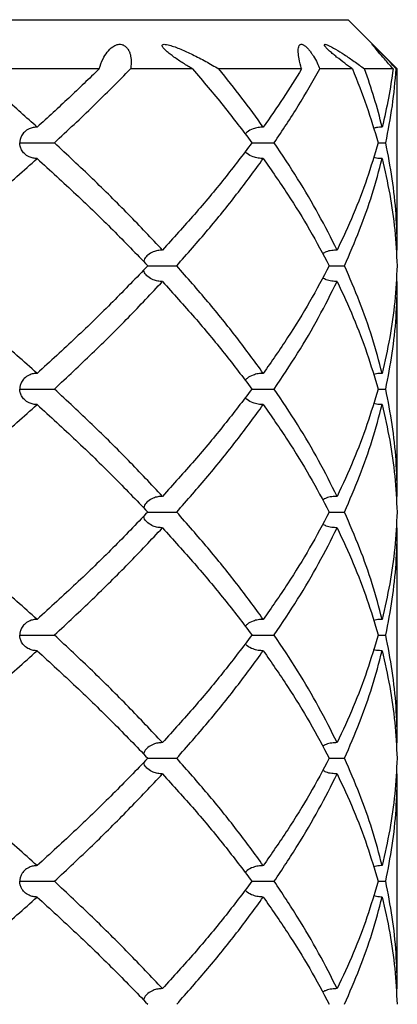
# Model space of a CAD drawing. Extents: x -56 to 253, y -89 to 304.
# Drawn here: x 78 to 82, y 196 to 206 of the extents above; entities that cross this region are included whole.
import ezdxf

# ---------------------------------------------------------------- set-up
doc = ezdxf.new("R2010")
doc.units = 0
doc.linetypes.add('SLD-SOLID', pattern=[0])
doc.layers.get('0').update_dxf_attribs({"linetype": 'CONTINUOUS'})

msp = doc.modelspace()

# ---------------------------------------------------------------- linework, layer by layer
at = {"color": 7, "linetype": 'SLD-SOLID'}
for p, q in [((69.6413, 205.9979), (81.6413, 205.9979)), ((82.1413, 205.4979), (81.6413, 205.9979)), ((79.1105, 205.4979), (77.8011, 205.4979)), ((80.06, 205.4979), (79.4292, 205.4979)), ((81.1686, 205.4979), (80.3279, 205.4979)), ((81.6843, 205.4979), (81.3527, 205.4979)), ((82.0983, 205.4979), (81.8086, 205.4979)), ((82.1413, 205.4979), (82.1297, 205.4979)), ((82.1413, 203.658), (82.1413, 205.4979)), ((81.9458, 204.7473), (82.024, 204.7473)), ((82.1413, 203.658), (82.1281, 203.6571)), ((82.1413, 203.3393), (82.1281, 203.3402)), ((82.1413, 201.157), (82.1413, 203.3393)), ((81.9458, 202.2475), (82.024, 202.2475)), ((82.1413, 201.157), (82.1281, 201.1561)), ((82.1413, 200.838), (82.1281, 200.839)), ((82.1413, 198.6562), (82.1413, 200.838)), ((81.9458, 199.7488), (82.024, 199.7488)), ((82.1413, 198.6562), (82.1281, 198.6553)), ((82.1413, 198.3386), (82.1281, 198.3395)), ((82.1413, 196.1578), (82.1413, 198.3386)), ((81.9458, 197.2477), (82.024, 197.2477)), ((82.1413, 196.1578), (82.1281, 196.1569))]:
    msp.add_line(p, q, dxfattribs=at)
for points, knots in [([(79.1105, 205.4979), (79.1223, 205.5333), (79.1431, 205.5953), (79.1899, 205.6702), (79.2378, 205.7186), (79.2818, 205.7427), (79.3141, 205.7486), (79.3346, 205.7477), (79.3539, 205.7417), (79.3691, 205.7337), (79.3837, 205.722), (79.3986, 205.7055), (79.413, 205.6823), (79.4242, 205.655), (79.4348, 205.6117), (79.439, 205.5576), (79.4325, 205.5179), (79.4292, 205.4979)], [0, 0, 0, 0, 0.191827, 0.336848, 0.481596, 0.56798, 0.599541, 0.631279, 0.646439, 0.661743, 0.67539, 0.69157, 0.718796, 0.757031, 0.795442, 0.897581, 1, 1, 1, 1]), ([(80.06, 205.4979), (80.0285, 205.5167), (79.9656, 205.5542), (79.8888, 205.6055), (79.8314, 205.6477), (79.7964, 205.6764), (79.7712, 205.7007), (79.7577, 205.718), (79.7516, 205.7295), (79.7507, 205.7387), (79.7562, 205.7459), (79.7715, 205.7489), (79.7958, 205.7465), (79.8513, 205.733), (79.9394, 205.7008), (80.0635, 205.6429), (80.1929, 205.5769), (80.2829, 205.5243), (80.3279, 205.4979)], [0, 0, 0, 0, 0.096438, 0.192684, 0.233244, 0.273654, 0.304055, 0.319813, 0.333092, 0.346423, 0.362101, 0.387932, 0.424005, 0.460248, 0.589061, 0.71841, 0.859212, 1, 1, 1, 1]), ([(81.1686, 205.4979), (81.1588, 205.5333), (81.1415, 205.5953), (81.1322, 205.6702), (81.1356, 205.7186), (81.1481, 205.7427), (81.1631, 205.7486), (81.1749, 205.7477), (81.1886, 205.7417), (81.2009, 205.7337), (81.2149, 205.722), (81.2314, 205.7055), (81.2511, 205.6823), (81.2711, 205.655), (81.2989, 205.6117), (81.3284, 205.5576), (81.3446, 205.5179), (81.3527, 205.4979)], [0, 0, 0, 0, 0.191827, 0.336848, 0.481596, 0.56798, 0.599541, 0.631279, 0.646439, 0.661743, 0.67539, 0.69157, 0.718796, 0.757031, 0.795442, 0.897581, 1, 1, 1, 1]), ([(81.6843, 205.4979), (81.6585, 205.5167), (81.6069, 205.5542), (81.5407, 205.6055), (81.4889, 205.6477), (81.4557, 205.6764), (81.4298, 205.7007), (81.4136, 205.718), (81.4043, 205.7295), (81.3988, 205.7387), (81.3976, 205.7459), (81.4036, 205.7489), (81.417, 205.7465), (81.4517, 205.733), (81.5123, 205.7008), (81.6039, 205.6429), (81.7017, 205.5769), (81.773, 205.5243), (81.8086, 205.4979)], [0, 0, 0, 0, 0.096438, 0.192684, 0.233244, 0.273654, 0.304055, 0.319813, 0.333092, 0.346423, 0.362101, 0.387932, 0.424005, 0.460248, 0.589061, 0.71841, 0.859212, 1, 1, 1, 1]), ([(82.0983, 205.4979), (82.0678, 205.5333), (82.0142, 205.5953), (81.9496, 205.6702), (81.9082, 205.7186), (81.8881, 205.7427), (81.8842, 205.7486), (81.8862, 205.7477), (81.8928, 205.7417), (81.9012, 205.7337), (81.9131, 205.722), (81.9297, 205.7055), (81.9527, 205.6823), (81.9796, 205.655), (82.0218, 205.6117), (82.0738, 205.5576), (82.1111, 205.5179), (82.1297, 205.4979)], [0, 0, 0, 0, 0.191827, 0.336848, 0.481596, 0.56798, 0.599541, 0.631279, 0.646439, 0.661743, 0.67539, 0.69157, 0.718796, 0.757031, 0.795442, 0.897581, 1, 1, 1, 1]), ([(78.4801, 204.9068), (78.3698, 205.0054), (78.1494, 205.2025), (77.9172, 205.3995), (77.8011, 205.4979)], [0, 0, 0, 0, 0.500152, 1, 1, 1, 1]), ([(79.1105, 205.4979), (79.0086, 205.3995), (78.8047, 205.2025), (78.5883, 205.0054), (78.4801, 204.9068)], [0, 0, 0, 0, 0.499848, 1, 1, 1, 1]), ([(78.6551, 204.7473), (78.7893, 204.8725), (79.0578, 205.1228), (79.3054, 205.3729), (79.4292, 205.4979)], [0, 0, 0, 0, 0.500101, 1, 1, 1, 1]), ([(80.06, 205.4979), (80.1665, 205.3729), (80.3794, 205.1228), (80.5685, 204.8725), (80.6631, 204.7473)], [0, 0, 0, 0, 0.499899, 1, 1, 1, 1]), ([(80.7788, 204.9068), (80.7074, 205.0054), (80.5646, 205.2025), (80.4068, 205.3995), (80.3279, 205.4979)], [0, 0, 0, 0, 0.500152, 1, 1, 1, 1]), ([(81.1686, 205.4979), (81.1075, 205.3995), (80.9854, 205.2025), (80.8477, 205.0054), (80.7788, 204.9068)], [0, 0, 0, 0, 0.499848, 1, 1, 1, 1]), ([(80.8901, 204.7473), (80.9736, 204.8725), (81.1405, 205.1228), (81.282, 205.3729), (81.3527, 205.4979)], [0, 0, 0, 0, 0.500101, 1, 1, 1, 1]), ([(81.6843, 205.4979), (81.7346, 205.3729), (81.8353, 205.1228), (81.9089, 204.8725), (81.9458, 204.7473)], [0, 0, 0, 0, 0.499899, 1, 1, 1, 1]), ([(81.9874, 204.9068), (81.9618, 205.0054), (81.9106, 205.2025), (81.8426, 205.3995), (81.8086, 205.4979)], [0, 0, 0, 0, 0.500152, 1, 1, 1, 1]), ([(82.0983, 205.4979), (82.0841, 205.3995), (82.0556, 205.2025), (82.0101, 205.0054), (81.9874, 204.9068)], [0, 0, 0, 0, 0.499848, 1, 1, 1, 1]), ([(82.024, 204.7473), (82.0485, 204.8725), (82.0975, 205.1228), (82.119, 205.3729), (82.1297, 205.4979)], [0, 0, 0, 0, 0.500101, 1, 1, 1, 1]), ([(78.4801, 204.9068), (78.4663, 204.9061), (78.4385, 204.9046), (78.3938, 204.8896), (78.3526, 204.8625), (78.3219, 204.8235), (78.3067, 204.7851), (78.3034, 204.7596), (78.3033, 204.7479), (78.3033, 204.7473)], [0, 0, 0, 0, 0.179143, 0.362902, 0.595181, 0.765137, 0.892144, 0.994508, 1, 1, 1, 1]), ([(80.7788, 204.9068), (80.7615, 204.9061), (80.7263, 204.9047), (80.6705, 204.8892), (80.6236, 204.8677), (80.6015, 204.8425), (80.5952, 204.8354)], [0, 0, 0, 0, 0.260449, 0.52761, 0.865313, 1, 1, 1, 1]), ([(81.9874, 204.9068), (81.9681, 204.9065), (81.9383, 204.9059), (81.9096, 204.8983), (81.8995, 204.8956)], [0, 0, 0, 0, 0.647692, 1, 1, 1, 1]), ([(78.4801, 204.5879), (78.4661, 204.5887), (78.4383, 204.5901), (78.3936, 204.6052), (78.3526, 204.6321), (78.3219, 204.6711), (78.3067, 204.7095), (78.3034, 204.735), (78.3033, 204.7467), (78.3033, 204.7473)], [0, 0, 0, 0, 0.181764, 0.363349, 0.595271, 0.76515, 0.892069, 0.994507, 1, 1, 1, 1]), ([(78.3033, 204.7473), (78.3037, 204.7473), (78.3162, 204.7473), (78.352, 204.7473), (78.4204, 204.7473), (78.5054, 204.7473), (78.5891, 204.7473), (78.6331, 204.7473), (78.6551, 204.7473)], [0, 0, 0, 0, 0.004596, 0.135752, 0.351814, 0.567876, 0.783938, 1, 1, 1, 1]), ([(79.754, 203.658), (79.64, 203.779), (79.4122, 204.0209), (79.045, 204.3832), (78.7852, 204.6258), (78.6551, 204.7473)], [0, 0, 0, 0, 0.333228, 0.666138, 1, 1, 1, 1]), ([(80.6631, 204.7473), (80.5709, 204.6258), (80.3869, 204.3832), (80.0831, 204.0209), (79.8637, 203.779), (79.754, 203.658)], [0, 0, 0, 0, 0.333862, 0.666772, 1, 1, 1, 1]), ([(80.6631, 204.7473), (80.6836, 204.7473), (80.7295, 204.7473), (80.8111, 204.7473), (80.8638, 204.7473), (80.8901, 204.7473)], [0, 0, 0, 0, 0.287152, 0.643576, 1, 1, 1, 1]), ([(81.5295, 203.658), (81.4682, 203.779), (81.3457, 204.0209), (81.1321, 204.3832), (80.9708, 204.6258), (80.8901, 204.7473)], [0, 0, 0, 0, 0.333228, 0.666138, 1, 1, 1, 1]), ([(81.9458, 204.7473), (81.9097, 204.6258), (81.8375, 204.3832), (81.6984, 204.0209), (81.5858, 203.779), (81.5295, 203.658)], [0, 0, 0, 0, 0.333862, 0.666772, 1, 1, 1, 1]), ([(82.1413, 203.658), (82.1386, 203.779), (82.1334, 204.0209), (82.0943, 204.3832), (82.0474, 204.6258), (82.024, 204.7473)], [0, 0, 0, 0, 0.333228, 0.666138, 1, 1, 1, 1]), ([(77.1893, 203.4987), (77.3396, 203.6201), (77.6396, 203.8625), (78.071, 204.2245), (78.3436, 204.4667), (78.4801, 204.5879)], [0, 0, 0, 0, 0.333679, 0.666477, 1, 1, 1, 1]), ([(78.4801, 204.5879), (78.6129, 204.4667), (78.8781, 204.2245), (79.2541, 203.8625), (79.4879, 203.6201), (79.605, 203.4987)], [0, 0, 0, 0, 0.333523, 0.666321, 1, 1, 1, 1]), ([(79.8989, 203.4987), (80.0056, 203.6201), (80.2187, 203.8625), (80.5128, 204.2245), (80.6901, 204.4667), (80.7788, 204.5879)], [0, 0, 0, 0, 0.333679, 0.666477, 1, 1, 1, 1]), ([(80.7788, 204.5879), (80.7612, 204.5886), (80.726, 204.59), (80.6703, 204.6057), (80.6236, 204.627), (80.6015, 204.6521), (80.5952, 204.6593)], [0, 0, 0, 0, 0.264243, 0.528224, 0.865384, 1, 1, 1, 1]), ([(80.7788, 204.5879), (80.8629, 204.4667), (81.031, 204.2245), (81.2552, 203.8625), (81.3849, 203.6201), (81.4498, 203.4987)], [0, 0, 0, 0, 0.333523, 0.666321, 1, 1, 1, 1]), ([(81.6043, 203.4987), (81.6571, 203.6201), (81.7624, 203.8625), (81.8904, 204.2245), (81.955, 204.4667), (81.9874, 204.5879)], [0, 0, 0, 0, 0.333679, 0.666477, 1, 1, 1, 1]), ([(81.9874, 204.5879), (81.9681, 204.5883), (81.9383, 204.5888), (81.9096, 204.5964), (81.8996, 204.5991)], [0, 0, 0, 0, 0.649122, 1, 1, 1, 1]), ([(81.9874, 204.5879), (82.0146, 204.4667), (82.0689, 204.2245), (82.1195, 203.8625), (82.1323, 203.6201), (82.1388, 203.4987)], [0, 0, 0, 0, 0.333523, 0.666321, 1, 1, 1, 1]), ([(79.754, 203.658), (79.7382, 203.6573), (79.7063, 203.6558), (79.6551, 203.6409), (79.6085, 203.6135), (79.5744, 203.5782), (79.5645, 203.5526), (79.561, 203.5437)], [0, 0, 0, 0, 0.209811, 0.425026, 0.695964, 0.894486, 1, 1, 1, 1]), ([(81.5295, 203.658), (81.511, 203.6572), (81.4736, 203.6555), (81.4229, 203.6447), (81.3942, 203.6284), (81.3823, 203.6217)], [0, 0, 0, 0, 0.363012, 0.735374, 1, 1, 1, 1]), ([(78.4801, 202.4063), (78.3437, 202.5274), (78.0707, 202.7698), (77.64, 203.1343), (77.3396, 203.3773), (77.1893, 203.4987)], [0, 0, 0, 0, 0.332999, 0.666515, 1, 1, 1, 1]), ([(79.605, 203.4987), (79.4879, 203.3773), (79.2538, 203.1343), (78.8784, 202.7698), (78.6128, 202.5274), (78.4801, 202.4063)], [0, 0, 0, 0, 0.333485, 0.667001, 1, 1, 1, 1]), ([(79.605, 203.4987), (79.6221, 203.4987), (79.6621, 203.4987), (79.7397, 203.4987), (79.8253, 203.4987), (79.8743, 203.4987), (79.8989, 203.4987)], [0, 0, 0, 0, 0.199342, 0.466228, 0.733114, 1, 1, 1, 1]), ([(80.7788, 202.4063), (80.6901, 202.5274), (80.5126, 202.7698), (80.219, 203.1343), (80.0056, 203.3773), (79.8989, 203.4987)], [0, 0, 0, 0, 0.332999, 0.666515, 1, 1, 1, 1]), ([(81.4498, 203.4987), (81.3849, 203.3773), (81.255, 203.1343), (81.0312, 202.7698), (80.8629, 202.5274), (80.7788, 202.4063)], [0, 0, 0, 0, 0.333485, 0.667001, 1, 1, 1, 1]), ([(81.4498, 203.4987), (81.4735, 203.4987), (81.5246, 203.4987), (81.5765, 203.4987), (81.6043, 203.4987)], [0, 0, 0, 0, 0.464475, 1, 1, 1, 1]), ([(81.9874, 202.4063), (81.955, 202.5274), (81.8903, 202.7698), (81.7625, 203.1343), (81.657, 203.3773), (81.6043, 203.4987)], [0, 0, 0, 0, 0.332999, 0.666515, 1, 1, 1, 1]), ([(82.1388, 203.4987), (82.1323, 203.3773), (82.1195, 203.1343), (82.069, 202.7698), (82.0145, 202.5274), (81.9874, 202.4063)], [0, 0, 0, 0, 0.333485, 0.667001, 1, 1, 1, 1]), ([(79.754, 203.3393), (79.738, 203.34), (79.7062, 203.3415), (79.655, 203.3565), (79.6086, 203.3838), (79.5745, 203.4192), (79.5645, 203.4448), (79.5611, 203.4536)], [0, 0, 0, 0, 0.212327, 0.424446, 0.696003, 0.894687, 1, 1, 1, 1]), ([(78.6551, 202.2475), (78.785, 202.3684), (79.0451, 202.6104), (79.4117, 202.9746), (79.6399, 203.2177), (79.754, 203.3393)], [0, 0, 0, 0, 0.332759, 0.666275, 1, 1, 1, 1]), ([(79.754, 203.3393), (79.8638, 203.2177), (80.0835, 202.9746), (80.3868, 202.6104), (80.5711, 202.3684), (80.6631, 202.2475)], [0, 0, 0, 0, 0.333725, 0.667241, 1, 1, 1, 1]), ([(80.8901, 202.2475), (80.9707, 202.3684), (81.1321, 202.6104), (81.3454, 202.9746), (81.4681, 203.2177), (81.5295, 203.3393)], [0, 0, 0, 0, 0.332759, 0.666275, 1, 1, 1, 1]), ([(81.5295, 203.3393), (81.511, 203.3401), (81.4737, 203.3418), (81.423, 203.3526), (81.3943, 203.3689), (81.3824, 203.3757)], [0, 0, 0, 0, 0.36268, 0.734705, 1, 1, 1, 1]), ([(81.5295, 203.3393), (81.5858, 203.2177), (81.6986, 202.9746), (81.8375, 202.6104), (81.9097, 202.3684), (81.9458, 202.2475)], [0, 0, 0, 0, 0.333725, 0.667241, 1, 1, 1, 1]), ([(82.024, 202.2475), (82.0474, 202.3684), (82.0943, 202.6104), (82.1334, 202.9746), (82.1386, 203.2177), (82.1413, 203.3393)], [0, 0, 0, 0, 0.332759, 0.666275, 1, 1, 1, 1]), ([(78.4801, 202.4063), (78.4663, 202.4056), (78.4384, 202.4042), (78.3937, 202.3891), (78.3525, 202.3621), (78.3219, 202.3233), (78.3067, 202.2852), (78.3034, 202.2598), (78.3033, 202.2481), (78.3033, 202.2475)], [0, 0, 0, 0, 0.179911, 0.364452, 0.596306, 0.766008, 0.89229, 0.994514, 1, 1, 1, 1]), ([(80.7788, 202.4063), (80.7614, 202.4056), (80.7262, 202.4043), (80.6704, 202.3887), (80.6236, 202.3673), (80.6015, 202.3424), (80.5953, 202.3353)], [0, 0, 0, 0, 0.2614797, 0.5296879, 0.8666601, 1, 1, 1, 1]), ([(81.9874, 202.4063), (81.968, 202.406), (81.9383, 202.4055), (81.9097, 202.3978), (81.8997, 202.3951)], [0, 0, 0, 0, 0.650962, 1, 1, 1, 1]), ([(78.4801, 202.0891), (78.4661, 202.0898), (78.4381, 202.0912), (78.3935, 202.1063), (78.3525, 202.1331), (78.322, 202.1718), (78.3067, 202.2099), (78.3034, 202.2353), (78.3033, 202.2469), (78.3033, 202.2475)], [0, 0, 0, 0, 0.182729, 0.365276, 0.596591, 0.766006, 0.892038, 0.994511, 1, 1, 1, 1]), ([(78.3033, 202.2475), (78.3037, 202.2475), (78.3162, 202.2475), (78.352, 202.2475), (78.4204, 202.2475), (78.5054, 202.2475), (78.5891, 202.2475), (78.6331, 202.2475), (78.6551, 202.2475)], [0, 0, 0, 0, 0.004584, 0.135752, 0.351814, 0.567876, 0.783938, 1, 1, 1, 1]), ([(79.754, 201.157), (79.6398, 201.2787), (79.4117, 201.5218), (79.045, 201.8856), (78.7849, 202.127), (78.6551, 202.2475)], [0, 0, 0, 0, 0.333982, 0.667464, 1, 1, 1, 1]), ([(80.6631, 202.2475), (80.5711, 202.127), (80.3869, 201.8856), (80.0835, 201.5218), (79.8639, 201.2787), (79.754, 201.157)], [0, 0, 0, 0, 0.332536, 0.666018, 1, 1, 1, 1]), ([(80.6631, 202.2475), (80.6836, 202.2475), (80.7295, 202.2475), (80.8111, 202.2475), (80.8638, 202.2475), (80.8901, 202.2475)], [0, 0, 0, 0, 0.287152, 0.643576, 1, 1, 1, 1]), ([(81.5295, 201.157), (81.4681, 201.2787), (81.3454, 201.5218), (81.132, 201.8856), (80.9707, 202.127), (80.8901, 202.2475)], [0, 0, 0, 0, 0.333982, 0.667464, 1, 1, 1, 1]), ([(81.9458, 202.2475), (81.9097, 202.127), (81.8375, 201.8856), (81.6986, 201.5218), (81.5859, 201.2787), (81.5295, 201.157)], [0, 0, 0, 0, 0.332536, 0.666018, 1, 1, 1, 1]), ([(82.1413, 201.157), (82.1386, 201.2787), (82.1334, 201.5218), (82.0943, 201.8856), (82.0474, 202.127), (82.024, 202.2475)], [0, 0, 0, 0, 0.333982, 0.667464, 1, 1, 1, 1]), ([(77.1893, 200.9975), (77.3396, 201.1191), (77.6401, 201.3622), (78.0708, 201.7264), (78.3438, 201.9683), (78.4801, 202.0891)], [0, 0, 0, 0, 0.333776, 0.667291, 1, 1, 1, 1]), ([(78.4801, 202.0891), (78.6127, 201.9683), (78.8783, 201.7264), (79.2537, 201.3622), (79.4879, 201.1191), (79.605, 200.9975)], [0, 0, 0, 0, 0.332709, 0.666224, 1, 1, 1, 1]), ([(79.8989, 200.9975), (80.0056, 201.1191), (80.219, 201.3622), (80.5126, 201.7264), (80.6902, 201.9683), (80.7788, 202.0891)], [0, 0, 0, 0, 0.333776, 0.667291, 1, 1, 1, 1]), ([(80.7788, 202.0891), (80.7612, 202.0898), (80.7259, 202.0911), (80.6701, 202.1068), (80.6235, 202.128), (80.6015, 202.1529), (80.5952, 202.16)], [0, 0, 0, 0, 0.26548, 0.530696, 0.866764, 1, 1, 1, 1]), ([(80.7788, 202.0891), (80.8629, 201.9683), (81.0311, 201.7264), (81.255, 201.3622), (81.3849, 201.1191), (81.4498, 200.9975)], [0, 0, 0, 0, 0.332709, 0.666224, 1, 1, 1, 1]), ([(81.6043, 200.9975), (81.6571, 201.1191), (81.7625, 201.3622), (81.8903, 201.7264), (81.955, 201.9683), (81.9874, 202.0891)], [0, 0, 0, 0, 0.333776, 0.667291, 1, 1, 1, 1]), ([(81.9874, 202.0891), (81.968, 202.0894), (81.9383, 202.0899), (81.9096, 202.0975), (81.8997, 202.1002)], [0, 0, 0, 0, 0.652071, 1, 1, 1, 1]), ([(81.9874, 202.0891), (82.0145, 201.9683), (82.069, 201.7264), (82.1195, 201.3622), (82.1323, 201.1191), (82.1388, 200.9975)], [0, 0, 0, 0, 0.332709, 0.666224, 1, 1, 1, 1]), ([(79.754, 201.157), (79.7382, 201.1563), (79.7064, 201.1549), (79.6552, 201.1399), (79.6086, 201.1125), (79.5745, 201.077), (79.5645, 201.0515), (79.561, 201.0426)], [0, 0, 0, 0, 0.209419, 0.424234, 0.695812, 0.894538, 1, 1, 1, 1]), ([(81.5295, 201.157), (81.511, 201.1562), (81.4737, 201.1545), (81.423, 201.1437), (81.3943, 201.1274), (81.3824, 201.1206)], [0, 0, 0, 0, 0.362512, 0.734366, 1, 1, 1, 1]), ([(78.4801, 199.908), (78.3437, 200.0287), (78.071, 200.2703), (77.6399, 200.6331), (77.3397, 200.8759), (77.1893, 200.9975)], [0, 0, 0, 0, 0.332886, 0.666022, 1, 1, 1, 1]), ([(79.605, 200.9975), (79.4878, 200.8759), (79.2538, 200.6331), (78.8782, 200.2703), (78.6127, 200.0287), (78.4801, 199.908)], [0, 0, 0, 0, 0.333978, 0.667114, 1, 1, 1, 1]), ([(79.605, 200.9975), (79.6221, 200.9975), (79.6621, 200.9975), (79.7397, 200.9975), (79.8253, 200.9975), (79.8743, 200.9975), (79.8989, 200.9975)], [0, 0, 0, 0, 0.199342, 0.466228, 0.733114, 1, 1, 1, 1]), ([(80.7788, 199.908), (80.6902, 200.0287), (80.5127, 200.2703), (80.2189, 200.6331), (80.0056, 200.8759), (79.8989, 200.9975)], [0, 0, 0, 0, 0.332886, 0.666022, 1, 1, 1, 1]), ([(81.4498, 200.9975), (81.3849, 200.8759), (81.2551, 200.6331), (81.031, 200.2703), (80.8629, 200.0287), (80.7788, 199.908)], [0, 0, 0, 0, 0.333978, 0.667114, 1, 1, 1, 1]), ([(81.4498, 200.9975), (81.4735, 200.9975), (81.5246, 200.9975), (81.5765, 200.9975), (81.6043, 200.9975)], [0, 0, 0, 0, 0.464475, 1, 1, 1, 1]), ([(81.9874, 199.908), (81.955, 200.0287), (81.8903, 200.2703), (81.7625, 200.6331), (81.6571, 200.8759), (81.6043, 200.9975)], [0, 0, 0, 0, 0.332886, 0.666022, 1, 1, 1, 1]), ([(82.1388, 200.9975), (82.1323, 200.8759), (82.1195, 200.6331), (82.0689, 200.2703), (82.0145, 200.0287), (81.9874, 199.908)], [0, 0, 0, 0, 0.333978, 0.667114, 1, 1, 1, 1]), ([(79.754, 200.838), (79.738, 200.8388), (79.7061, 200.8402), (79.655, 200.8553), (79.6085, 200.8826), (79.5745, 200.918), (79.5645, 200.9436), (79.561, 200.9524)], [0, 0, 0, 0, 0.212371, 0.424532, 0.695797, 0.894438, 1, 1, 1, 1]), ([(78.6551, 199.7488), (78.6552, 199.749), (78.7872, 199.8703), (79.0443, 200.1124), (79.4124, 200.4743), (79.64, 200.7167), (79.754, 200.838)], [0, 0, 0, 0, 0.000403, 0.333697, 0.666384, 1, 1, 1, 1]), ([(79.754, 200.838), (79.8639, 200.7167), (80.0833, 200.4743), (80.3857, 200.1124), (80.5732, 199.8703), (80.663, 199.749), (80.6631, 199.7488)], [0, 0, 0, 0, 0.3336159, 0.6663034, 0.9995972, 1, 1, 1, 1]), ([(80.8901, 199.7488), (80.8902, 199.749), (80.9733, 199.8703), (81.1311, 200.1124), (81.346, 200.4743), (81.4682, 200.7167), (81.5295, 200.838)], [0, 0, 0, 0, 0.000403, 0.333697, 0.666384, 1, 1, 1, 1]), ([(81.5295, 200.838), (81.511, 200.8389), (81.4736, 200.8406), (81.423, 200.8513), (81.3943, 200.8676), (81.3824, 200.8744)], [0, 0, 0, 0, 0.3626758, 0.7346964, 1, 1, 1, 1]), ([(81.5295, 200.838), (81.5859, 200.7167), (81.6987, 200.4743), (81.8363, 200.1124), (81.9122, 199.8703), (81.9457, 199.749), (81.9458, 199.7488)], [0, 0, 0, 0, 0.333616, 0.666303, 0.999597, 1, 1, 1, 1]), ([(82.024, 199.7488), (82.024, 199.749), (82.05, 199.8703), (82.0931, 200.1124), (82.1337, 200.4743), (82.1387, 200.7167), (82.1413, 200.838)], [0, 0, 0, 0, 0.000403, 0.333697, 0.666384, 1, 1, 1, 1]), ([(78.4801, 199.908), (78.4663, 199.9073), (78.4384, 199.9058), (78.3937, 199.8908), (78.3525, 199.8638), (78.3219, 199.8249), (78.3067, 199.7866), (78.3034, 199.7611), (78.3033, 199.7494), (78.3033, 199.7488)], [0, 0, 0, 0, 0.1796543, 0.3639347, 0.5955648, 0.7653487, 0.8920592, 0.994508, 1, 1, 1, 1]), ([(80.7788, 199.908), (80.7614, 199.9073), (80.7262, 199.9059), (80.6704, 199.8904), (80.6236, 199.869), (80.6015, 199.8439), (80.5952, 199.8367)], [0, 0, 0, 0, 0.261095, 0.528914, 0.865547, 1, 1, 1, 1]), ([(81.9874, 199.908), (81.968, 199.9076), (81.9383, 199.9071), (81.9096, 199.8995), (81.8996, 199.8968)], [0, 0, 0, 0, 0.649869, 1, 1, 1, 1]), ([(78.4801, 199.5895), (78.4661, 199.5902), (78.4383, 199.5916), (78.3937, 199.6068), (78.3526, 199.6337), (78.3219, 199.6727), (78.3067, 199.711), (78.3034, 199.7365), (78.3033, 199.7482), (78.3033, 199.7488)], [0, 0, 0, 0, 0.18169, 0.363202, 0.595426, 0.765331, 0.892186, 0.99451, 1, 1, 1, 1]), ([(78.3033, 199.7488), (78.3037, 199.7488), (78.3162, 199.7488), (78.352, 199.7488), (78.4204, 199.7488), (78.5054, 199.7488), (78.5891, 199.7488), (78.6331, 199.7488), (78.6551, 199.7488)], [0, 0, 0, 0, 0.004594, 0.135752, 0.351814, 0.567876, 0.783938, 1, 1, 1, 1]), ([(79.754, 198.6562), (79.64, 198.7774), (79.4119, 199.02), (79.0452, 199.3846), (78.7851, 199.6274), (78.6551, 199.7488)], [0, 0, 0, 0, 0.333144, 0.666661, 1, 1, 1, 1]), ([(80.6631, 199.7488), (80.571, 199.6274), (80.3867, 199.3846), (80.0834, 199.02), (79.8637, 198.7774), (79.754, 198.6562)], [0, 0, 0, 0, 0.333339, 0.666856, 1, 1, 1, 1]), ([(80.6631, 199.7488), (80.6836, 199.7488), (80.7295, 199.7488), (80.8111, 199.7488), (80.8638, 199.7488), (80.8901, 199.7488)], [0, 0, 0, 0, 0.287152, 0.643576, 1, 1, 1, 1]), ([(81.5295, 198.6562), (81.4682, 198.7774), (81.3455, 199.02), (81.1322, 199.3846), (80.9708, 199.6274), (80.8901, 199.7488)], [0, 0, 0, 0, 0.333144, 0.666661, 1, 1, 1, 1]), ([(81.9458, 199.7488), (81.9097, 199.6274), (81.8374, 199.3846), (81.6985, 199.02), (81.5858, 198.7774), (81.5295, 198.6562)], [0, 0, 0, 0, 0.333339, 0.666856, 1, 1, 1, 1]), ([(82.1413, 198.6562), (82.1386, 198.7774), (82.1334, 199.02), (82.0943, 199.3846), (82.0474, 199.6274), (82.024, 199.7488)], [0, 0, 0, 0, 0.333144, 0.666661, 1, 1, 1, 1]), ([(77.1893, 198.4973), (77.3394, 198.6183), (77.6398, 198.8605), (78.0705, 199.2249), (78.3436, 199.468), (78.4801, 199.5895)], [0, 0, 0, 0, 0.332904, 0.66642, 1, 1, 1, 1]), ([(78.4801, 199.5895), (78.6129, 199.468), (78.8786, 199.2249), (79.2539, 198.8605), (79.488, 198.6183), (79.605, 198.4973)], [0, 0, 0, 0, 0.33358, 0.667096, 1, 1, 1, 1]), ([(79.8989, 198.4973), (80.0055, 198.6183), (80.2188, 198.8605), (80.5125, 199.2249), (80.69, 199.468), (80.7788, 199.5895)], [0, 0, 0, 0, 0.332904, 0.66642, 1, 1, 1, 1]), ([(80.7788, 199.5895), (80.7612, 199.5902), (80.7261, 199.5915), (80.6703, 199.6072), (80.6236, 199.6285), (80.6015, 199.6537), (80.5952, 199.6608)], [0, 0, 0, 0, 0.264207, 0.528154, 0.865846, 1, 1, 1, 1]), ([(80.7788, 199.5895), (80.863, 199.468), (81.0312, 199.2249), (81.2551, 198.8605), (81.385, 198.6183), (81.4498, 198.4973)], [0, 0, 0, 0, 0.33358, 0.667096, 1, 1, 1, 1]), ([(81.6043, 198.4973), (81.657, 198.6183), (81.7624, 198.8605), (81.8902, 199.2249), (81.955, 199.468), (81.9874, 199.5895)], [0, 0, 0, 0, 0.332904, 0.66642, 1, 1, 1, 1]), ([(81.9874, 199.5895), (81.9681, 199.5898), (81.9383, 199.5903), (81.9097, 199.598), (81.8996, 199.6007)], [0, 0, 0, 0, 0.649219, 1, 1, 1, 1]), ([(81.9874, 199.5895), (82.0146, 199.468), (82.069, 199.2249), (82.1195, 198.8605), (82.1323, 198.6183), (82.1388, 198.4973)], [0, 0, 0, 0, 0.33358, 0.667096, 1, 1, 1, 1]), ([(79.754, 198.6562), (79.7382, 198.6555), (79.7063, 198.6541), (79.6551, 198.6391), (79.6085, 198.6117), (79.5745, 198.5765), (79.5645, 198.551), (79.5611, 198.5422)], [0, 0, 0, 0, 0.210074, 0.425556, 0.696728, 0.895174, 1, 1, 1, 1]), ([(81.5295, 198.6562), (81.511, 198.6554), (81.4736, 198.6537), (81.4229, 198.6429), (81.3943, 198.6267), (81.3825, 198.62)], [0, 0, 0, 0, 0.363512, 0.736382, 1, 1, 1, 1]), ([(78.4801, 197.4073), (78.3435, 197.5289), (78.0705, 197.7719), (77.6397, 198.1353), (77.3393, 198.3767), (77.1893, 198.4973)], [0, 0, 0, 0, 0.334026, 0.667406, 1, 1, 1, 1]), ([(79.605, 198.4973), (79.4881, 198.3767), (79.254, 198.1353), (78.8786, 197.7719), (78.613, 197.5289), (78.4801, 197.4073)], [0, 0, 0, 0, 0.332594, 0.665974, 1, 1, 1, 1]), ([(79.605, 198.4973), (79.6221, 198.4973), (79.6621, 198.4973), (79.7397, 198.4973), (79.8253, 198.4973), (79.8743, 198.4973), (79.8989, 198.4973)], [0, 0, 0, 0, 0.199342, 0.466228, 0.733114, 1, 1, 1, 1]), ([(80.7788, 197.4073), (80.69, 197.5289), (80.5124, 197.7719), (80.2187, 198.1353), (80.0054, 198.3767), (79.8989, 198.4973)], [0, 0, 0, 0, 0.334026, 0.667406, 1, 1, 1, 1]), ([(81.4498, 198.4973), (81.385, 198.3767), (81.2552, 198.1353), (81.0313, 197.7719), (80.863, 197.5289), (80.7788, 197.4073)], [0, 0, 0, 0, 0.332594, 0.665974, 1, 1, 1, 1]), ([(81.4498, 198.4973), (81.4735, 198.4973), (81.5246, 198.4973), (81.5765, 198.4973), (81.6043, 198.4973)], [0, 0, 0, 0, 0.464475, 1, 1, 1, 1]), ([(81.9874, 197.4073), (81.955, 197.5289), (81.8902, 197.7719), (81.7624, 198.1353), (81.657, 198.3767), (81.6043, 198.4973)], [0, 0, 0, 0, 0.334026, 0.667406, 1, 1, 1, 1]), ([(82.1388, 198.4973), (82.1323, 198.3767), (82.1195, 198.1353), (82.069, 197.7719), (82.0146, 197.5289), (81.9874, 197.4073)], [0, 0, 0, 0, 0.332594, 0.665974, 1, 1, 1, 1]), ([(79.754, 198.3386), (79.738, 198.3394), (79.7059, 198.3408), (79.6548, 198.3559), (79.6084, 198.383), (79.5744, 198.4182), (79.5645, 198.4436), (79.561, 198.4524)], [0, 0, 0, 0, 0.213513, 0.426812, 0.696761, 0.894919, 1, 1, 1, 1]), ([(78.6551, 197.2477), (78.7852, 197.3693), (79.0454, 197.6125), (79.412, 197.9765), (79.6401, 198.218), (79.754, 198.3386)], [0, 0, 0, 0, 0.333917, 0.667428, 1, 1, 1, 1]), ([(79.754, 198.3386), (79.8636, 198.218), (80.0832, 197.9765), (80.3866, 197.6125), (80.5709, 197.3693), (80.6631, 197.2477)], [0, 0, 0, 0, 0.332572, 0.666083, 1, 1, 1, 1]), ([(80.8901, 197.2477), (80.9709, 197.3693), (81.1323, 197.6125), (81.3456, 197.9765), (81.4682, 198.218), (81.5295, 198.3386)], [0, 0, 0, 0, 0.333917, 0.667428, 1, 1, 1, 1]), ([(81.5295, 198.3386), (81.5109, 198.3395), (81.4734, 198.3412), (81.4227, 198.3519), (81.3941, 198.3681), (81.3824, 198.3748)], [0, 0, 0, 0, 0.364364, 0.738102, 1, 1, 1, 1]), ([(81.5295, 198.3386), (81.5857, 198.218), (81.6985, 197.9765), (81.8374, 197.6125), (81.9096, 197.3693), (81.9458, 197.2477)], [0, 0, 0, 0, 0.332572, 0.666083, 1, 1, 1, 1]), ([(82.024, 197.2477), (82.0474, 197.3693), (82.0943, 197.6125), (82.1334, 197.9765), (82.1386, 198.218), (82.1413, 198.3386)], [0, 0, 0, 0, 0.333917, 0.667428, 1, 1, 1, 1]), ([(78.4801, 197.4073), (78.4663, 197.4065), (78.4385, 197.4051), (78.3938, 197.3901), (78.3526, 197.363), (78.3219, 197.3239), (78.3067, 197.2855), (78.3034, 197.26), (78.3033, 197.2483), (78.3033, 197.2477)], [0, 0, 0, 0, 0.179106, 0.362828, 0.595075, 0.765042, 0.892111, 0.994507, 1, 1, 1, 1]), ([(80.7788, 197.4073), (80.7615, 197.4066), (80.7263, 197.4052), (80.6706, 197.3896), (80.6237, 197.3682), (80.6015, 197.343), (80.5952, 197.3358)], [0, 0, 0, 0, 0.260473, 0.527658, 0.865412, 1, 1, 1, 1]), ([(81.9874, 197.4073), (81.9681, 197.4069), (81.9383, 197.4064), (81.9097, 197.3987), (81.8996, 197.396)], [0, 0, 0, 0, 0.648594, 1, 1, 1, 1]), ([(78.4801, 197.0882), (78.4661, 197.0889), (78.4383, 197.0904), (78.3937, 197.1055), (78.3526, 197.1324), (78.3219, 197.1715), (78.3067, 197.2099), (78.3034, 197.2354), (78.3033, 197.2471), (78.3033, 197.2477)], [0, 0, 0, 0, 0.18158, 0.362981, 0.595107, 0.765048, 0.892086, 0.994507, 1, 1, 1, 1]), ([(78.3033, 197.2477), (78.3037, 197.2477), (78.3162, 197.2477), (78.352, 197.2477), (78.4204, 197.2477), (78.5054, 197.2477), (78.5891, 197.2477), (78.6331, 197.2477), (78.6551, 197.2477)], [0, 0, 0, 0, 0.0045976, 0.135752, 0.351814, 0.567876, 0.783938, 1, 1, 1, 1]), ([(79.754, 196.1578), (79.6401, 196.2784), (79.4121, 196.5198), (79.0453, 196.8831), (78.7853, 197.1261), (78.6551, 197.2477)], [0, 0, 0, 0, 0.332646, 0.665975, 1, 1, 1, 1]), ([(80.6631, 197.2477), (80.5709, 197.1261), (80.3867, 196.8831), (80.0832, 196.5198), (79.8636, 196.2784), (79.754, 196.1578)], [0, 0, 0, 0, 0.334025, 0.667354, 1, 1, 1, 1]), ([(80.6631, 197.2477), (80.6836, 197.2477), (80.7295, 197.2477), (80.8111, 197.2477), (80.8638, 197.2477), (80.8901, 197.2477)], [0, 0, 0, 0, 0.287152, 0.643576, 1, 1, 1, 1]), ([(81.5295, 196.1578), (81.4682, 196.2784), (81.3456, 196.5198), (81.1322, 196.8831), (80.9709, 197.1261), (80.8901, 197.2477)], [0, 0, 0, 0, 0.332646, 0.665975, 1, 1, 1, 1]), ([(81.9458, 197.2477), (81.9096, 197.1261), (81.8374, 196.8831), (81.6984, 196.5198), (81.5857, 196.2784), (81.5295, 196.1578)], [0, 0, 0, 0, 0.334025, 0.667354, 1, 1, 1, 1]), ([(82.1413, 196.1578), (82.1386, 196.2784), (82.1334, 196.5198), (82.0943, 196.8831), (82.0474, 197.1261), (82.024, 197.2477)], [0, 0, 0, 0, 0.332646, 0.665975, 1, 1, 1, 1]), ([(77.1893, 195.9988), (77.3394, 196.1198), (77.6396, 196.3616), (78.0708, 196.724), (78.3435, 196.9667), (78.4801, 197.0882)], [0, 0, 0, 0, 0.333111, 0.66609, 1, 1, 1, 1]), ([(78.4801, 197.0882), (78.613, 196.9667), (78.8784, 196.724), (79.2541, 196.3616), (79.488, 196.1198), (79.605, 195.9988)], [0, 0, 0, 0, 0.33391, 0.666889, 1, 1, 1, 1]), ([(79.8989, 195.9988), (80.0055, 196.1198), (80.2186, 196.3616), (80.5126, 196.724), (80.69, 196.9667), (80.7788, 197.0882)], [0, 0, 0, 0, 0.333111, 0.66609, 1, 1, 1, 1]), ([(80.7788, 197.0882), (80.7612, 197.0889), (80.7261, 197.0903), (80.6703, 197.1059), (80.6236, 197.1273), (80.6015, 197.1524), (80.5952, 197.1596)], [0, 0, 0, 0, 0.2640358, 0.5278118, 0.8653477, 1, 1, 1, 1]), ([(80.7788, 197.0882), (80.863, 196.9667), (81.0311, 196.724), (81.2553, 196.3616), (81.385, 196.1198), (81.4498, 195.9988)], [0, 0, 0, 0, 0.33391, 0.666889, 1, 1, 1, 1]), ([(81.6043, 195.9988), (81.657, 196.1198), (81.7623, 196.3616), (81.8903, 196.724), (81.955, 196.9667), (81.9874, 197.0882)], [0, 0, 0, 0, 0.333111, 0.66609, 1, 1, 1, 1]), ([(81.9874, 197.0882), (81.9681, 197.0885), (81.9383, 197.0891), (81.9097, 197.0967), (81.8996, 197.0994)], [0, 0, 0, 0, 0.648709, 1, 1, 1, 1]), ([(81.9874, 197.0882), (82.0146, 196.9667), (82.069, 196.724), (82.1195, 196.3616), (82.1323, 196.1198), (82.1388, 195.9988)], [0, 0, 0, 0, 0.33391, 0.666889, 1, 1, 1, 1]), ([(79.754, 196.1578), (79.7382, 196.1571), (79.7062, 196.1557), (79.655, 196.1407), (79.6085, 196.1134), (79.5744, 196.0781), (79.5645, 196.0526), (79.561, 196.0438)], [0, 0, 0, 0, 0.2101763, 0.4257631, 0.6962504, 0.8946006, 1, 1, 1, 1]), ([(81.5295, 196.1578), (81.5109, 196.1572), (81.4733, 196.1559), (81.4252, 196.1431), (81.3943, 196.1317), (81.3827, 196.1245), (81.3812, 196.1236)], [0, 0, 0, 0, 0.362906, 0.735153, 0.967024, 1, 1, 1, 1])]:
    msp.add_open_spline(points, degree=3, knots=knots, dxfattribs=at)

doc.saveas('drawing.dxf')
